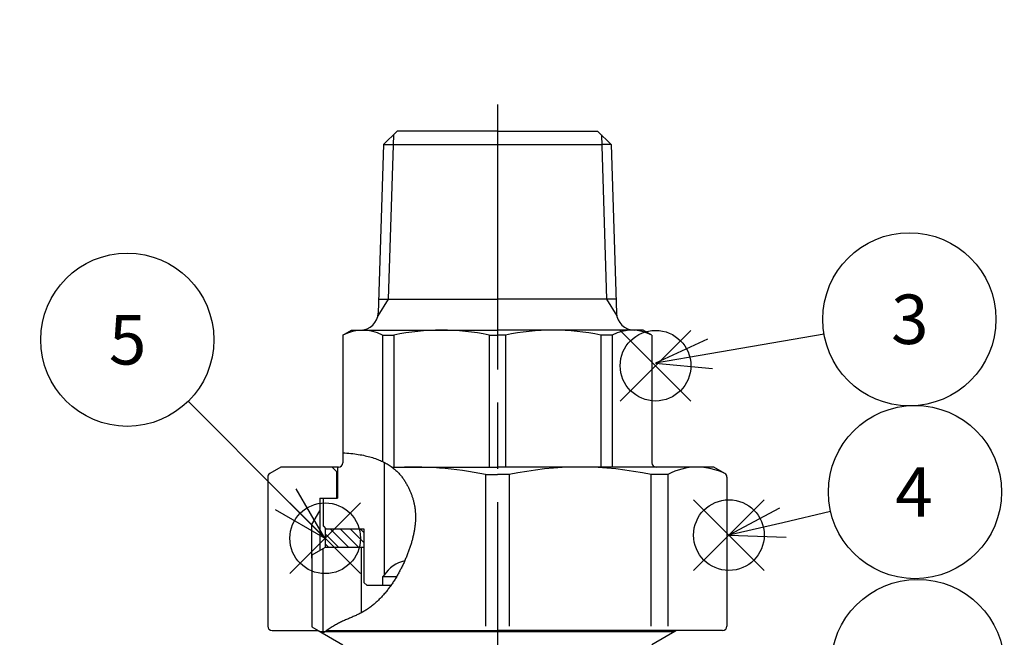
# Model space of a CAD drawing. Extents: x -30 to 1174, y -266 to 755.
# Drawn here: x 235 to 346, y 128 to 198 of the extents above; entities that cross this region are included whole.
import ezdxf

# ---------------------------------------------------------------- set-up
doc = ezdxf.new("R2010")
doc.units = 0
doc.header["$LTSCALE"] = 2.5
doc.linetypes.add('AM_ISO08W050', pattern=[18, 12, -1.5, 3, -1.5])
doc.layers.get('0').update_dxf_attribs({"linetype": 'CONTINUOUS'})
doc.layers.get('DEFPOINTS').update_dxf_attribs({"linetype": 'CONTINUOUS'})
for name, color, linetype in [('AM_0', 7, 'CONTINUOUS'), ('AM_12', 7, 'CONTINUOUS'), ('AM_4', 3, 'CONTINUOUS'), ('AM_5', 3, 'CONTINUOUS'), ('AM_7', 4, 'AM_ISO08W050'), ('AM_8', 1, 'CONTINUOUS'), ('PV0002_5', 7, 'CONTINUOUS')]:
    doc.layers.add(name, color=color, linetype=linetype)
doc.styles.get("Standard").update_dxf_attribs({"font": 'isocp.shx', "bigfont": 'EXTFONT.SHX'})
doc.dimstyles.get("Standard").update_dxf_attribs({"dimtxt": 0.18, "dimasz": 0.18, "dimexe": 0.18, "dimexo": 0.0625, "dimgap": 0.09, "dimtad": 0, "dimtih": 1, "dimtoh": 1, "dimzin": 0, "dimcen": 0.09, "dimazin": 3, "dimtfac": 1, "dimtofl": 0, "dimtmove": 0, "dimatfit": 3})

# ---------------------------------------------------------------- blocks, each defined once
blk = doc.blocks.new('_OPEN30')
at = {"color": 0, "linetype": 'BYBLOCK'}
for p, q in [((-1, 0.268), (0, 0)), ((0, 0), (-1, -0.268)), ((0, 0), (-1, 0))]:
    blk.add_line(p, q, dxfattribs=at)
blk = doc.blocks.new('*U332')
at = {"layer": 'AM_5', "color": 3}
blk.add_text('350±5（入口取付部まで）', height=8, rotation=90, dxfattribs=at).set_placement((224.6, 91.24))
blk = doc.blocks.new('*D47')
at = {"layer": 'AM_5'}
for p, q in [((228.35, 86.13), (228.35, 202.46)), ((270.77, 79.88), (222.64, 79.88))]:
    blk.add_line(p, q, dxfattribs=at)
at = {"layer": 'DEFPOINTS', "color": 0}
for p in [(227.19, 213.07), (228.35, 79.88), (273.27, 79.88)]:
    blk.add_point(p, dxfattribs=at)
at = {"layer": 'AM_0'}
blk.add_blockref('*U332', (0, 0), dxfattribs=at)
at = {"layer": 'AM_5', "xscale": 6.25, "yscale": 6.25, "zscale": 6.25, "rotation": 270}
blk.add_blockref('_OPEN30', (228.35, 79.88), dxfattribs=at)
blk = doc.blocks.new('*X323')
at = {"color": 0}
for p, q in [((271.08, 137.88), (269.52, 139.44)), ((272.21, 137.88), (270.11, 139.98)), ((273.34, 137.88), (271.24, 139.98)), ((273.92, 138.44), (272.37, 139.98)), ((273.92, 139.57), (273.51, 139.98)), ((269.95, 137.88), (269.52, 138.31))]:
    blk.add_line(p, q, dxfattribs=at)
blk = doc.blocks.new('*S63')
at = {"layer": 'AM_12', "color": 4}
for p, q in [((302.93, 154.46), (310.93, 162.46)), ((302.93, 162.46), (310.93, 154.46))]:
    blk.add_line(p, q, dxfattribs=at)
blk.add_circle((306.93, 158.46), 4, dxfattribs=at)
blk = doc.blocks.new('*S64')
at = {"layer": 'AM_12', "color": 4}
for p, q in [((311.24, 135.29), (319.24, 143.29)), ((311.24, 143.29), (319.24, 135.29))]:
    blk.add_line(p, q, dxfattribs=at)
blk.add_circle((315.24, 139.29), 4, dxfattribs=at)
blk = doc.blocks.new('*S65')
at = {"layer": 'AM_12', "color": 4}
for p, q in [((265.53, 134.93), (273.53, 142.93)), ((265.53, 142.93), (273.53, 134.93))]:
    blk.add_line(p, q, dxfattribs=at)
blk.add_circle((269.53, 138.93), 4, dxfattribs=at)
blk = doc.blocks.new('*U328')
at = {"layer": 'AM_5', "color": 3}
blk.add_text('3', height=5.6, dxfattribs=at).set_placement((333.6, 160.91))
blk = doc.blocks.new('*U329')
at = {"layer": 'AM_5', "color": 3}
blk.add_text('4', height=5.6, dxfattribs=at).set_placement((334.06, 141.36))
blk = doc.blocks.new('*U330')
at = {"layer": 'AM_5', "color": 3}
blk.add_text('5', height=5.6, dxfattribs=at).set_placement((245.05, 158.59))

msp = doc.modelspace()

# ---------------------------------------------------------------- linework, layer by layer
for p, q in [((276.205, 147.528), (276.205, 134.765)), ((269.522, 139.983), (269.522, 137.883)), ((276.205, 134.765), (276.022, 134.583)), ((276.022, 134.583), (276.022, 133.583))]:
    msp.add_line(p, q)
at = {"layer": 'AM_0'}
for p, q in [((277.672, 184.983), (276.125, 183.484)), ((289.022, 184.983), (277.672, 184.983)), ((289.022, 184.983), (300.372, 184.983)), ((300.372, 184.983), (301.919, 183.484)), ((276.125, 183.484), (275.53, 164.421)), ((276.125, 183.484), (300.83, 183.484)), ((301.919, 183.484), (300.83, 183.484)), ((301.919, 183.484), (302.515, 164.421)), ((275.579, 165.983), (289.022, 165.983)), ((302.466, 165.983), (289.022, 165.983)), ((271.522, 161.905), (272.522, 162.483)), ((271.522, 161.905), (271.522, 148.6)), ((272.522, 162.483), (289.022, 162.483)), ((276.01, 161.927), (276.01, 147.624)), ((276.01, 161.927), (277.321, 161.914)), ((277.321, 161.914), (277.321, 146.983)), ((288.095, 161.914), (288.095, 146.983)), ((288.095, 161.914), (289.022, 161.914)), ((305.522, 162.483), (289.022, 162.483)), ((289.949, 161.914), (289.022, 161.914)), ((289.949, 161.914), (289.949, 146.983)), ((302.035, 161.927), (300.724, 161.914)), ((300.724, 161.914), (300.724, 146.983)), ((302.035, 161.927), (302.035, 146.983)), ((306.522, 161.905), (305.522, 162.483)), ((306.522, 161.905), (306.522, 147.483)), ((271.522, 148.6), (271.522, 147.483)), ((264.522, 146.983), (263.272, 146.261)), ((271.022, 146.983), (264.522, 146.983)), ((270.322, 146.983), (270.822, 146.483)), ((270.822, 146.483), (270.822, 143.483)), ((270.922, 146.983), (270.922, 143.483)), ((271.022, 146.983), (270.922, 146.983)), ((277.088, 146.983), (289.022, 146.983)), ((277.321, 146.983), (289.022, 146.983)), ((287.688, 146.129), (287.688, 128.983)), ((287.688, 146.129), (289.022, 146.129)), ((307.122, 146.983), (289.022, 146.983)), ((313.522, 146.983), (289.022, 146.983)), ((290.357, 146.129), (289.022, 146.129)), ((290.357, 146.129), (290.357, 128.983)), ((308.327, 146.148), (306.439, 146.129)), ((306.439, 128.983), (306.439, 146.129)), ((308.327, 146.148), (308.327, 128.983)), ((314.772, 146.261), (313.522, 146.983)), ((263.022, 145.828), (263.022, 128.983)), ((315.022, 145.828), (315.022, 128.983)), ((268.922, 143.483), (270.922, 143.483)), ((268.922, 143.483), (268.922, 137.583)), ((269.322, 140.283), (269.322, 143.483)), ((269.322, 140.283), (269.622, 139.983)), ((269.522, 139.983), (273.922, 139.983)), ((273.922, 139.983), (273.922, 133.933)), ((273.622, 137.883), (273.622, 130.496)), ((273.922, 133.933), (274.272, 133.583)), ((277.612, 134.583), (276.022, 134.583)), ((276.963, 133.583), (274.272, 133.583)), ((263.522, 128.483), (268.751, 128.483)), ((268.924, 128.383), (309.12, 128.383)), ((268.924, 128.383), (269.544, 128.383)), ((269.68, 128.483), (289.022, 128.483)), ((314.522, 128.483), (289.022, 128.483))]:
    msp.add_line(p, q, dxfattribs=at)
at = {"layer": 'AM_0', "color": 7, "linetype": 'CONTINUOUS'}
for p, q in [((269.279, 137.742), (268.022, 137.017)), ((269.522, 137.883), (269.279, 137.742)), ((273.922, 137.883), (269.522, 137.883)), ((268.022, 137.017), (268.022, 128.903)), ((268.022, 128.903), (269.279, 128.178)), ((268.751, 128.483), (271.522, 126.883)), ((309.294, 128.483), (306.522, 126.883))]:
    msp.add_line(p, q, dxfattribs=at)
at = {"layer": 'AM_0'}
for centre, radius, start, end in [((273.531, 164.483), 2, 270, 358.21009), ((304.514, 164.483), 2, 181.78991, 270), ((273.787, 157.762), 4.721, 61.91244, 118.67188), ((282.708, 136.692), 25.791, 77.94353, 102.05647), ((295.337, 136.692), 25.791, 77.94353, 102.05647), ((304.257, 157.762), 4.721, 61.32812, 118.08756), ((271.022, 147.483), 0.5, 270, 0), ((307.022, 147.483), 0.5, 180, 270), ((263.522, 145.828), 0.5, 120, 180), ((279.647, 108.687), 38.296, 77.8794, 93.67531), ((298.398, 108.687), 38.296, 77.8794, 102.1206), ((311.644, 139.973), 7.009, 62.80798, 118.24855), ((314.522, 145.828), 0.5, 0, 60), ((279.409, 132.634), 3.848, 103.0993, 146.37357), ((263.522, 128.983), 0.5, 180, 270), ((314.522, 128.983), 0.5, 270, 0)]:
    msp.add_arc(centre, radius, start, end, dxfattribs=at)
at = {"layer": 'AM_4'}
for p, q in [((277.249, 184.573), (276.668, 165.983)), ((300.796, 184.573), (301.377, 165.983)), ((276.668, 165.983), (275.49, 164.083)), ((301.377, 165.983), (302.554, 164.083)), ((268.022, 140.483), (268.922, 142.041)), ((268.022, 136.683), (268.022, 140.483))]:
    msp.add_line(p, q, dxfattribs=at)
at = {"layer": 'AM_4', "color": 3, "linetype": 'CONTINUOUS'}
for p, q in [((269.279, 137.742), (269.279, 128.178)), ((269.279, 128.483), (269.279, 128.178)), ((308.765, 128.483), (308.765, 128.178))]:
    msp.add_line(p, q, dxfattribs=at)
at = {"layer": 'AM_5'}
for p, q in [((326.016, 162.042), (313.092, 159.806)), ((312.806, 161.456), (306.933, 158.741)), ((313.092, 159.806), (306.933, 158.741)), ((306.933, 158.741), (313.377, 158.156)), ((254.037, 154.444), (265.071, 143.357)), ((269.48, 138.927), (266.258, 144.538)), ((265.071, 143.357), (269.48, 138.927)), ((263.884, 142.175), (269.48, 138.927)), ((320.956, 142.326), (315.244, 139.287)), ((326.757, 141.949), (321.333, 140.695)), ((321.333, 140.695), (315.244, 139.287)), ((315.244, 139.287), (321.71, 139.063))]:
    msp.add_line(p, q, dxfattribs=at)
at = {"layer": 'AM_5', "color": 3}
for centre in [(335.672, 163.712), (247.124, 161.39), (336.305, 144.157), (336.618, 124.472)]:
    msp.add_circle(centre, 9.8, dxfattribs=at)
at = {"layer": 'AM_7'}
msp.add_line((289.022, 188.026), (289.022, 77.1), dxfattribs=at)
at = {"layer": 'PV0002_5', "color": 7}
msp.add_polyline3d([(271.522, 148.6, 0), (271.76, 148.586, 0), (271.992, 148.57, 0), (272.219, 148.551, 0), (272.441, 148.53, 0), (272.658, 148.506, 0), (272.871, 148.48, 0), (273.078, 148.452, 0), (273.28, 148.421, 0), (273.478, 148.388, 0), (273.671, 148.354, 0), (273.86, 148.317, 0), (274.044, 148.278, 0), (274.224, 148.236, 0), (274.399, 148.193, 0), (274.57, 148.148, 0), (274.736, 148.102, 0), (274.899, 148.053, 0), (275.057, 148.002, 0), (275.211, 147.95, 0), (275.361, 147.896, 0), (275.508, 147.841, 0), (275.65, 147.783, 0), (275.789, 147.725, 0), (275.924, 147.664, 0), (276.055, 147.602, 0), (276.183, 147.539, 0), (276.307, 147.474, 0), (276.428, 147.408, 0), (276.545, 147.341, 0), (276.66, 147.272, 0), (276.77, 147.202, 0), (276.878, 147.131, 0), (276.983, 147.059, 0), (277.084, 146.985, 0), (277.182, 146.911, 0), (277.278, 146.836, 0), (277.371, 146.759, 0), (277.461, 146.682, 0), (277.548, 146.604, 0), (277.633, 146.524, 0), (277.715, 146.445, 0), (277.794, 146.364, 0), (277.871, 146.283, 0), (277.946, 146.2, 0), (278.018, 146.118, 0), (278.088, 146.035, 0), (278.156, 145.951, 0), (278.222, 145.867, 0), (278.286, 145.782, 0), (278.347, 145.697, 0), (278.407, 145.611, 0), (278.465, 145.525, 0), (278.522, 145.439, 0), (278.576, 145.353, 0), (278.629, 145.266, 0), (278.68, 145.18, 0), (278.73, 145.093, 0), (278.779, 145.006, 0), (278.826, 144.919, 0), (278.871, 144.832, 0), (278.916, 144.745, 0), (278.959, 144.659, 0), (279.001, 144.572, 0), (279.042, 144.485, 0), (279.082, 144.399, 0), (279.12, 144.312, 0), (279.158, 144.226, 0), (279.194, 144.14, 0), (279.229, 144.054, 0), (279.263, 143.967, 0), (279.295, 143.881, 0), (279.327, 143.795, 0), (279.357, 143.708, 0), (279.386, 143.622, 0), (279.415, 143.536, 0), (279.441, 143.45, 0), (279.467, 143.363, 0), (279.492, 143.277, 0), (279.516, 143.19, 0), (279.538, 143.104, 0), (279.559, 143.017, 0), (279.58, 142.931, 0), (279.599, 142.844, 0), (279.617, 142.757, 0), (279.634, 142.67, 0), (279.649, 142.583, 0), (279.664, 142.496, 0), (279.678, 142.409, 0), (279.69, 142.321, 0), (279.702, 142.234, 0), (279.712, 142.146, 0), (279.721, 142.058, 0), (279.729, 141.97, 0), (279.736, 141.882, 0), (279.743, 141.793, 0), (279.748, 141.705, 0), (279.752, 141.616, 0), (279.754, 141.527, 0), (279.756, 141.437, 0), (279.757, 141.348, 0), (279.757, 141.258, 0), (279.756, 141.168, 0), (279.753, 141.078, 0), (279.75, 140.987, 0), (279.746, 140.896, 0), (279.74, 140.805, 0), (279.734, 140.714, 0), (279.726, 140.622, 0), (279.718, 140.53, 0), (279.709, 140.438, 0), (279.698, 140.345, 0), (279.687, 140.252, 0), (279.674, 140.158, 0), (279.661, 140.065, 0), (279.646, 139.971, 0), (279.631, 139.876, 0), (279.615, 139.781, 0), (279.597, 139.686, 0), (279.579, 139.59, 0), (279.56, 139.494, 0), (279.54, 139.398, 0), (279.518, 139.301, 0), (279.496, 139.204, 0), (279.473, 139.106, 0), (279.449, 139.008, 0), (279.424, 138.909, 0), (279.398, 138.81, 0), (279.371, 138.71, 0), (279.344, 138.61, 0), (279.315, 138.51, 0), (279.285, 138.408, 0), (279.255, 138.307, 0), (279.223, 138.205, 0), (279.191, 138.102, 0), (279.158, 137.999, 0), (279.123, 137.895, 0), (279.088, 137.791, 0), (279.052, 137.687, 0), (279.015, 137.582, 0), (278.978, 137.477, 0), (278.939, 137.372, 0), (278.899, 137.266, 0), (278.859, 137.16, 0), (278.817, 137.054, 0), (278.775, 136.947, 0), (278.732, 136.841, 0), (278.688, 136.734, 0), (278.643, 136.627, 0), (278.597, 136.52, 0), (278.551, 136.413, 0), (278.503, 136.305, 0), (278.455, 136.198, 0), (278.405, 136.091, 0), (278.355, 135.984, 0), (278.304, 135.877, 0), (278.252, 135.77, 0), (278.199, 135.663, 0), (278.146, 135.556, 0), (278.091, 135.449, 0), (278.036, 135.343, 0), (277.98, 135.236, 0), (277.923, 135.13, 0), (277.865, 135.025, 0), (277.806, 134.919, 0), (277.747, 134.814, 0), (277.686, 134.709, 0), (277.625, 134.605, 0), (277.563, 134.501, 0), (277.5, 134.397, 0), (277.436, 134.294, 0), (277.371, 134.192, 0), (277.306, 134.09, 0), (277.24, 133.988, 0), (277.173, 133.887, 0), (277.105, 133.786, 0), (277.036, 133.687, 0), (276.967, 133.587, 0), (276.896, 133.489, 0), (276.825, 133.391, 0), (276.753, 133.294, 0), (276.68, 133.198, 0), (276.607, 133.102, 0), (276.532, 133.007, 0), (276.457, 132.913, 0), (276.381, 132.82, 0), (276.304, 132.728, 0), (276.227, 132.637, 0), (276.148, 132.546, 0), (276.069, 132.457, 0), (275.989, 132.369, 0), (275.908, 132.281, 0), (275.827, 132.195, 0), (275.744, 132.11, 0), (275.661, 132.026, 0), (275.577, 131.943, 0), (275.493, 131.861, 0), (275.407, 131.78, 0), (275.321, 131.7, 0), (275.234, 131.622, 0), (275.146, 131.545, 0), (275.058, 131.469, 0), (274.968, 131.395, 0), (274.878, 131.322, 0), (274.788, 131.25, 0), (274.696, 131.18, 0), (274.604, 131.111, 0), (274.511, 131.043, 0), (274.417, 130.977, 0), (274.322, 130.913, 0), (274.227, 130.85, 0), (274.131, 130.788, 0), (274.034, 130.729, 0), (273.936, 130.67, 0), (273.838, 130.614, 0), (273.739, 130.559, 0), (273.639, 130.505, 0), (273.539, 130.453, 0), (273.438, 130.402, 0), (273.336, 130.351, 0), (273.233, 130.302, 0), (273.13, 130.254, 0), (273.026, 130.206, 0), (272.921, 130.159, 0), (272.816, 130.112, 0), (272.71, 130.065, 0), (272.603, 130.019, 0), (272.496, 129.972, 0), (272.388, 129.925, 0), (272.279, 129.879, 0), (272.17, 129.831, 0), (272.06, 129.783, 0), (271.949, 129.735, 0), (271.838, 129.686, 0), (271.726, 129.636, 0), (271.614, 129.585, 0), (271.501, 129.532, 0), (271.387, 129.479, 0), (271.273, 129.424, 0), (271.158, 129.367, 0), (271.043, 129.309, 0), (270.927, 129.249, 0), (270.81, 129.187, 0), (270.693, 129.123, 0), (270.575, 129.056, 0), (270.457, 128.988, 0), (270.338, 128.917, 0), (270.22, 128.844, 0), (270.101, 128.769, 0), (269.982, 128.691, 0), (269.864, 128.611, 0), (269.746, 128.529, 0), (269.628, 128.445, 0), (269.511, 128.358, 0), (269.395, 128.269, 0), (269.279, 128.178, 0)], dxfattribs=at)

# ---------------------------------------------------------------- block references
at = {"layer": 'AM_0'}
for name in ['*U328', '*U330', '*U329']:
    msp.add_blockref(name, (0, 0), dxfattribs=at)
at = {"layer": 'AM_12'}
for name in ['*S63', '*S65', '*S64']:
    msp.add_blockref(name, (0, 0), dxfattribs=at)
at = {"layer": 'AM_8', "linetype": 'CONTINUOUS'}
msp.add_blockref('*X323', (0, 0), dxfattribs=at)

# ---------------------------------------------------------------- dimensions: what is measured, and where the dimension line sits
at = {"layer": 'AM_5'}
dim = msp.add_linear_dim(base=(228.352, 79.883), p1=(227.189, 213.066), p2=(273.272, 79.883), angle=90, text='350±5（入口取付部まで）', dimstyle='Standard', override={"dimscale": 2.5, "dimdec": 0, "dimse1": 1, "dimsd1": 1}, dxfattribs=at)
dim.commit()
dim.dimension.update_dxf_attribs({"geometry": '*D47', "text_midpoint": (228.352, 145.577), "dimtype": 128})

doc.saveas('drawing.dxf')
